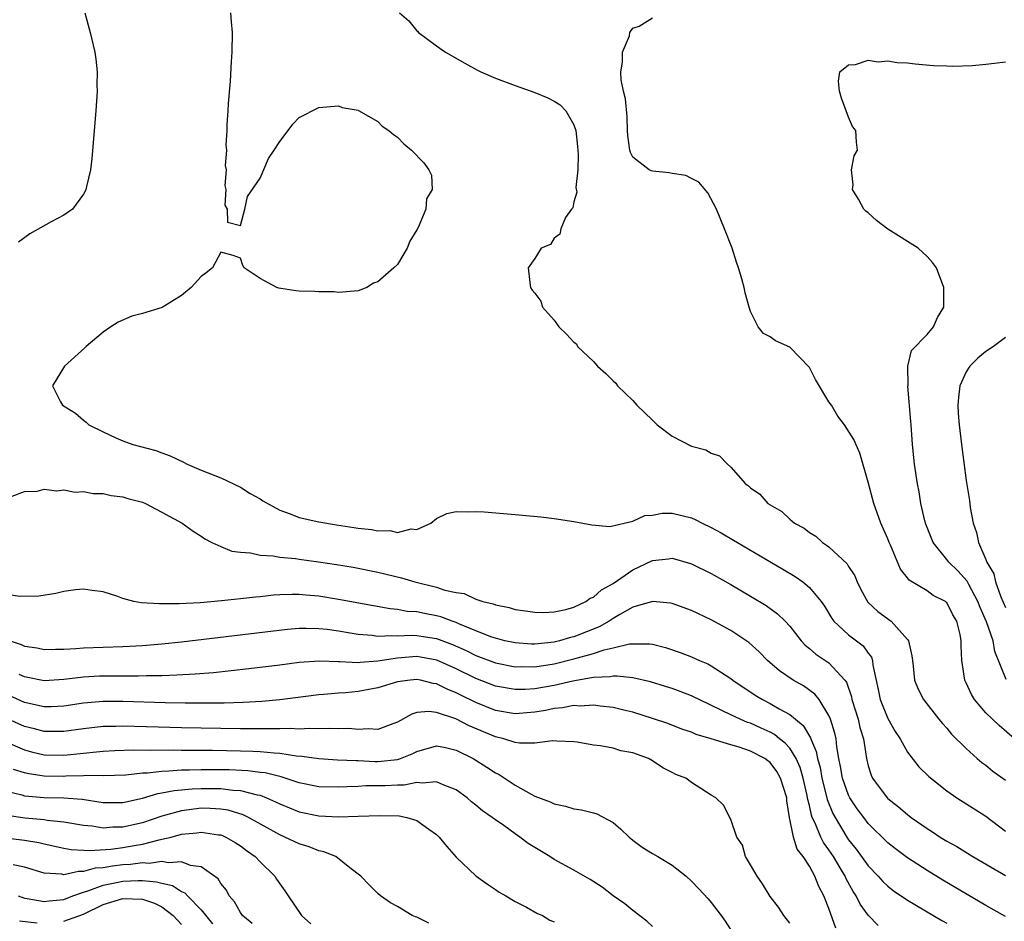
# Model space of a CAD drawing. Units: inches. Extents: x 2607000 to 2610000, y 1488000 to 1491000.
# Drawn here: x 2607608 to 2607709, y 1489052 to 1489144 of the extents above; entities that cross this region are included whole.
import ezdxf

# ---------------------------------------------------------------- set-up
doc = ezdxf.new("R2010")
doc.units = ezdxf.units.IN
doc.header["$MEASUREMENT"] = 0
doc.layers.add('LD26071488_2ft', color=214, linetype='Continuous')

msp = doc.modelspace()

# ---------------------------------------------------------------- linework, layer by layer
at = {"layer": 'LD26071488_2ft'}
for points, elevation in [([(2607615.12, 1489145), (2607615.68, 1489143), (2607616.15, 1489141), (2607616.26, 1489140.26), (2607616.4, 1489139), (2607616.37, 1489137.63), (2607616.39, 1489137), (2607616.27, 1489135), (2607615.86, 1489130.14), (2607615.72, 1489129), (2607615.3, 1489127.3), (2607615.25, 1489127), (2607615.18, 1489126.82), (2607615, 1489126.52), (2607613.88, 1489125), (2607613, 1489124.38), (2607611.69, 1489123.69), (2607609.54, 1489122.46), (2607608.39, 1489121.61)], 8368), ([(2607629.98, 1489145), (2607630.07, 1489144.07), (2607630.14, 1489143), (2607630.11, 1489141), (2607630.04, 1489140.04), (2607629.95, 1489138.05), (2607629.75, 1489135.75), (2607629.72, 1489135), (2607629.61, 1489133.61), (2607629.62, 1489133), (2607629.52, 1489131.52), (2607629.57, 1489131), (2607629.45, 1489129.45), (2607629.54, 1489129), (2607629.4, 1489127.4), (2607629.51, 1489127), (2607629.41, 1489125.41), (2607629.64, 1489125), (2607629.68, 1489123.68), (2607631, 1489123.31), (2607631.46, 1489125), (2607631.71, 1489126.29), (2607633, 1489128.14), (2607633.86, 1489130.14), (2607634.45, 1489131), (2607635, 1489131.87), (2607635.88, 1489133), (2607636.34, 1489133.66), (2607637, 1489134.34), (2607639, 1489135.34), (2607641, 1489135.51), (2607641.36, 1489135.36), (2607643, 1489135.08), (2607643.04, 1489135.04), (2607645, 1489133.92), (2607645.46, 1489133.46), (2607646.13, 1489133), (2607646.59, 1489132.59), (2607647, 1489132.34), (2607647.66, 1489131.66), (2607648.43, 1489131), (2607649.71, 1489129.71), (2607650.21, 1489129), (2607650.47, 1489128.47), (2607650.54, 1489127), (2607649.97, 1489126.03), (2607649.89, 1489125), (2607649.13, 1489123.13), (2607649, 1489122.87), (2607648.27, 1489121.73), (2607648, 1489121), (2607647, 1489119.35), (2607646.65, 1489119), (2607645, 1489117.59), (2607644.56, 1489117.44), (2607643.9, 1489117), (2607643, 1489116.65), (2607641, 1489116.49), (2607640.56, 1489116.56), (2607639, 1489116.57), (2607638.6, 1489116.6), (2607637, 1489116.63), (2607636.65, 1489116.65), (2607634.92, 1489116.92), (2607634.7, 1489117), (2607633, 1489117.92), (2607631.38, 1489119), (2607631.24, 1489119.24), (2607631, 1489119.99), (2607630.26, 1489120.26), (2607629, 1489120.6), (2607628.16, 1489119), (2607627.49, 1489118.51), (2607627, 1489118.11), (2607625.99, 1489117), (2607625, 1489116.19), (2607623.03, 1489114.97), (2607621, 1489114.36), (2607619.93, 1489114.07), (2607618.52, 1489113.48), (2607617.77, 1489113), (2607617, 1489112.44), (2607615.28, 1489111), (2607615.14, 1489110.86), (2607613.08, 1489109), (2607611.84, 1489107), (2607612.66, 1489105.34), (2607612.86, 1489105), (2607614.2, 1489104.2), (2607615, 1489103.48), (2607615.28, 1489103.28), (2607615.54, 1489103), (2607617, 1489102.29), (2607618.3, 1489101.7), (2607619, 1489101.39), (2607620.03, 1489101), (2607622.38, 1489100.38), (2607623, 1489100.14), (2607623.85, 1489099.85), (2607625.2, 1489099.2), (2607625.57, 1489099), (2607627, 1489098.4), (2607629, 1489097.62), (2607631, 1489096.66), (2607632, 1489096), (2607633, 1489095.45), (2607633.28, 1489095.28), (2607635, 1489094.3), (2607636.06, 1489093.94), (2607637, 1489093.57), (2607639, 1489093.12), (2607640.81, 1489092.81), (2607642.56, 1489092.56), (2607643, 1489092.48), (2607644.35, 1489092.35), (2607645, 1489092.19), (2607646.24, 1489092.24), (2607647, 1489092.04), (2607648.4, 1489092.41), (2607649, 1489092.33), (2607650.41, 1489093), (2607651, 1489093.47), (2607652.03, 1489093.97), (2607653, 1489094.17), (2607654.13, 1489094.13), (2607655, 1489094.19), (2607655.86, 1489094.14), (2607659, 1489093.87), (2607661.62, 1489093.62), (2607663, 1489093.47), (2607665, 1489093.17), (2607666.81, 1489092.81), (2607668.66, 1489092.66), (2607671, 1489093.2), (2607672.23, 1489093.77), (2607673, 1489093.81), (2607674.01, 1489093.99), (2607675, 1489093.99), (2607677, 1489093.54), (2607677.37, 1489093.37), (2607678.08, 1489093), (2607679, 1489092.56), (2607680, 1489092), (2607681.26, 1489091.26), (2607681.68, 1489091), (2607686.3, 1489088.3), (2607687.55, 1489087.55), (2607688.32, 1489087), (2607689, 1489086.44), (2607690.21, 1489085), (2607690.54, 1489084.54), (2607691.28, 1489083.28), (2607691.49, 1489083), (2607693, 1489081.6), (2607694.49, 1489080.49), (2607695, 1489079.74), (2607695.34, 1489079.34), (2607695.44, 1489079), (2607695.48, 1489078.52), (2607696.02, 1489076.02), (2607696.21, 1489075), (2607697, 1489073.07), (2607697.76, 1489071.76), (2607698.25, 1489071), (2607699, 1489069.65), (2607700.16, 1489068.16), (2607701.17, 1489067.17), (2607703, 1489065.71), (2607704.04, 1489065), (2607707, 1489063.14), (2607709, 1489061.61)], 8366), ([(2607647.22, 1489145), (2607648.18, 1489144.18), (2607649, 1489143.15), (2607649.09, 1489143.09), (2607649.15, 1489143), (2607651, 1489141.64), (2607651.92, 1489141), (2607653.87, 1489139.87), (2607655.17, 1489139.17), (2607655.52, 1489139), (2607657, 1489138.35), (2607659, 1489137.58), (2607661, 1489136.89), (2607662.34, 1489136.34), (2607663, 1489136.01), (2607663.61, 1489135.61), (2607664.19, 1489135), (2607665, 1489133.57), (2607665.18, 1489133), (2607665.37, 1489131.37), (2607665.43, 1489130.57), (2607665.4, 1489129), (2607665.19, 1489127.19), (2607665.29, 1489126.71), (2607665, 1489125.75), (2607664.88, 1489125.12), (2607664.76, 1489125), (2607664.13, 1489124.13), (2607663.67, 1489123), (2607663.57, 1489122.43), (2607663, 1489122.02), (2607662.6, 1489121.4), (2607661.66, 1489121), (2607661, 1489119.96), (2607660.33, 1489119), (2607660.49, 1489117.51), (2607660.56, 1489117), (2607660.74, 1489116.74), (2607661, 1489116.42), (2607661.61, 1489115.61), (2607661.79, 1489115), (2607663, 1489113.66), (2607663.46, 1489113), (2607664.25, 1489112.25), (2607665, 1489111.44), (2607665.25, 1489111.25), (2607665.37, 1489111), (2607667, 1489109.47), (2607667.41, 1489109), (2607668.25, 1489108.25), (2607669, 1489107.5), (2607669.27, 1489107.27), (2607669.43, 1489107), (2607671, 1489105.49), (2607671.41, 1489105), (2607673, 1489103.48), (2607673.25, 1489103.25), (2607673.5, 1489103), (2607675, 1489101.85), (2607677, 1489100.85), (2607678.46, 1489100.46), (2607679, 1489100.11), (2607679.85, 1489099.85), (2607680.64, 1489099), (2607681, 1489098.71), (2607682.48, 1489097), (2607682.8, 1489096.8), (2607683, 1489096.6), (2607683.95, 1489095.95), (2607684.78, 1489095), (2607685, 1489094.86), (2607686.19, 1489094.19), (2607687, 1489093.4), (2607687.47, 1489093), (2607688.47, 1489092.47), (2607689, 1489092.03), (2607689.65, 1489091.65), (2607690.35, 1489091), (2607690.76, 1489090.76), (2607691, 1489090.57), (2607692.84, 1489088.84), (2607693, 1489088.58), (2607693.62, 1489087.62), (2607693.86, 1489087), (2607694.24, 1489086.24), (2607694.95, 1489084.95), (2607695.99, 1489083.99), (2607697.33, 1489083), (2607699, 1489081.13), (2607699.1, 1489081), (2607699.46, 1489079.46), (2607699.5, 1489079), (2607699.6, 1489078.4), (2607699.73, 1489077), (2607700.08, 1489076.08), (2607700.64, 1489075), (2607702.19, 1489073), (2607702.56, 1489072.56), (2607703, 1489072.1), (2607703.49, 1489071.49), (2607705, 1489070.02), (2607706.12, 1489069), (2607706.59, 1489068.59), (2607707, 1489068.31), (2607707.72, 1489067.72), (2607709, 1489066.78)], 8364), ([(2607709.93, 1489071), (2607708.35, 1489072.35), (2607707.67, 1489073), (2607707, 1489073.67), (2607705.85, 1489075), (2607705.53, 1489075.53), (2607705, 1489076.72), (2607704.86, 1489077), (2607704.55, 1489079), (2607704.49, 1489080.49), (2607704.49, 1489081), (2607704.37, 1489081.63), (2607704.02, 1489083), (2607703.64, 1489083.64), (2607703, 1489084.89), (2607702.95, 1489084.95), (2607702.88, 1489085), (2607701.63, 1489085.63), (2607701, 1489086.08), (2607699.17, 1489087.17), (2607699, 1489087.42), (2607698.29, 1489088.29), (2607697.27, 1489090.73), (2607697.14, 1489091), (2607697, 1489091.38), (2607696.3, 1489093), (2607695.58, 1489095), (2607695, 1489097.17), (2607694.13, 1489100.13), (2607693.52, 1489101.52), (2607692.58, 1489103), (2607691.9, 1489103.9), (2607691.25, 1489105), (2607691, 1489105.36), (2607689.64, 1489107.64), (2607689, 1489108.84), (2607687, 1489110.92), (2607685.56, 1489111.56), (2607685, 1489111.99), (2607684.32, 1489112.32), (2607683.78, 1489113), (2607683, 1489114.57), (2607682.85, 1489115), (2607682.45, 1489116.45), (2607682.34, 1489117), (2607682.1, 1489117.9), (2607681.78, 1489119), (2607681.57, 1489119.57), (2607681.12, 1489121), (2607680.34, 1489123), (2607679.52, 1489125), (2607678.66, 1489126.66), (2607677.74, 1489127.74), (2607677, 1489128.1), (2607676.41, 1489128.41), (2607675, 1489128.63), (2607674.7, 1489128.7), (2607673, 1489128.86), (2607672.89, 1489128.89), (2607672.68, 1489129), (2607671, 1489130.28), (2607670.75, 1489130.75), (2607670.69, 1489131), (2607670.49, 1489132.49), (2607670.45, 1489133), (2607670.41, 1489134.41), (2607670.24, 1489136.24), (2607670.06, 1489137), (2607669.83, 1489138.17), (2607669.78, 1489139), (2607669.96, 1489139.96), (2607669.95, 1489141), (2607670.66, 1489142.66), (2607670.7, 1489143), (2607671, 1489143.42), (2607671.65, 1489143.65), (2607673, 1489144.48)], 8362), ([(2607709.06, 1489077.06), (2607707.92, 1489079.92), (2607707.73, 1489081), (2607707.07, 1489082.93), (2607706.4, 1489084.4), (2607706.19, 1489085), (2607705.25, 1489086.75), (2607705.09, 1489087.09), (2607704.13, 1489088.13), (2607703.23, 1489089), (2607703, 1489089.3), (2607701.62, 1489091), (2607700.89, 1489092.89), (2607700.79, 1489093.21), (2607700.37, 1489095), (2607700.18, 1489096.18), (2607700.01, 1489097), (2607699.73, 1489099), (2607699.52, 1489101), (2607699.37, 1489103), (2607699.36, 1489103.36), (2607699.05, 1489106.95), (2607699.06, 1489107.06), (2607699.03, 1489109), (2607699.42, 1489110.58), (2607701, 1489112.21), (2607701.65, 1489113), (2607702.05, 1489113.95), (2607702.7, 1489115), (2607702.71, 1489117), (2607701.95, 1489119), (2607701.55, 1489119.55), (2607701, 1489120.16), (2607700.09, 1489121), (2607697, 1489122.96), (2607695.85, 1489123.85), (2607695, 1489124.61), (2607694.77, 1489124.77), (2607694.56, 1489125), (2607694.01, 1489126.01), (2607693.39, 1489127), (2607693.47, 1489127.47), (2607693.28, 1489129), (2607693.56, 1489130.44), (2607693.9, 1489131), (2607693.81, 1489131.81), (2607693.73, 1489133), (2607693.4, 1489133.4), (2607693, 1489134.38), (2607692.29, 1489136.29), (2607692.07, 1489137), (2607691.96, 1489138.04), (2607692.11, 1489139), (2607693, 1489139.69), (2607693.72, 1489139.72), (2607695, 1489140.17), (2607696.02, 1489140.02), (2607697, 1489140.1), (2607697.94, 1489139.94), (2607699, 1489139.89), (2607699.79, 1489139.79), (2607701.64, 1489139.64), (2607703, 1489139.58), (2607703.57, 1489139.57), (2607705.63, 1489139.63), (2607707, 1489139.76), (2607707.86, 1489139.86), (2607709, 1489140.02)], 8360), ([(2607709, 1489111.9), (2607707.78, 1489111), (2607707, 1489110.47), (2607706.19, 1489109.81), (2607705.37, 1489109), (2607705, 1489108.41), (2607704.35, 1489107), (2607704.21, 1489105.79), (2607704.14, 1489105), (2607704.18, 1489104.18), (2607704.27, 1489103), (2607704.51, 1489101), (2607705, 1489097.34), (2607705.31, 1489095.31), (2607705.41, 1489094.59), (2607705.69, 1489093), (2607706.04, 1489092.04), (2607706.24, 1489091), (2607707, 1489089.3), (2607707.11, 1489089), (2607707.82, 1489087.82), (2607707.98, 1489087), (2607708.52, 1489085.48), (2607709, 1489084.39)], 8358), ([(2607607.73, 1489095.73), (2607609, 1489096.21), (2607610.26, 1489096.26), (2607611, 1489096.44), (2607612.29, 1489096.29), (2607613, 1489096.39), (2607614.16, 1489096.16), (2607615, 1489096.22), (2607616, 1489096), (2607617, 1489096), (2607617.81, 1489095.81), (2607619, 1489095.68), (2607619.51, 1489095.51), (2607621, 1489095.12), (2607621.31, 1489095), (2607622.4, 1489094.4), (2607623, 1489094.11), (2607625.07, 1489093), (2607626.18, 1489092.18), (2607627, 1489091.65), (2607627.38, 1489091.38), (2607628.1, 1489091), (2607629, 1489090.6), (2607630.13, 1489090.13), (2607631, 1489090.02), (2607632.04, 1489089.96), (2607633, 1489089.72), (2607634.34, 1489089.66), (2607635, 1489089.52), (2607636.62, 1489089.38), (2607637, 1489089.31), (2607638.95, 1489089.05), (2607640.78, 1489088.78), (2607642.5, 1489088.5), (2607645, 1489088), (2607647.42, 1489087.42), (2607648.79, 1489087), (2607651, 1489086.45), (2607651.83, 1489086.17), (2607653, 1489085.91), (2607653.81, 1489085.81), (2607655, 1489085.24), (2607655.7, 1489085), (2607656.76, 1489084.76), (2607657, 1489084.65), (2607658.4, 1489084.4), (2607659, 1489084.2), (2607660.06, 1489084.06), (2607661, 1489083.91), (2607661.88, 1489083.88), (2607663, 1489083.95), (2607664.19, 1489084.19), (2607665, 1489084.43), (2607666.21, 1489085), (2607666.66, 1489085.34), (2607667, 1489085.46), (2607667.81, 1489086.19), (2607669, 1489086.85), (2607671, 1489088.23), (2607673, 1489089.19), (2607674.64, 1489089.36), (2607675, 1489089.42), (2607676.89, 1489088.89), (2607677, 1489088.85), (2607679, 1489087.85), (2607681, 1489086.73), (2607683, 1489085.56), (2607684.59, 1489084.59), (2607685.76, 1489083.76), (2607686.52, 1489083), (2607687, 1489082.48), (2607688.16, 1489081), (2607688.56, 1489080.56), (2607689, 1489080.21), (2607689.65, 1489079.65), (2607691, 1489078.75), (2607692.62, 1489077), (2607692.78, 1489076.78), (2607693.29, 1489075.29), (2607693.34, 1489075), (2607693.97, 1489073), (2607694.16, 1489072.16), (2607694.53, 1489071), (2607694.58, 1489070.58), (2607694.83, 1489069), (2607695, 1489068.27), (2607695.3, 1489067.3), (2607695.44, 1489067), (2607696.92, 1489065), (2607697, 1489064.92), (2607698.08, 1489064.08), (2607699, 1489063.28), (2607699.37, 1489063), (2607701, 1489061.87), (2607701.54, 1489061.54), (2607702.33, 1489061), (2607703, 1489060.59), (2607704.02, 1489060.02), (2607705.66, 1489059), (2607709, 1489057.09)], 8368), ([(2607709, 1489052.91), (2607707, 1489054.03), (2607702.61, 1489056.61), (2607701, 1489057.58), (2607699, 1489058.88), (2607697.79, 1489059.79), (2607697, 1489060.41), (2607695, 1489062.39), (2607694.54, 1489063), (2607693.89, 1489063.89), (2607693.14, 1489065), (2607693, 1489065.28), (2607692.38, 1489067), (2607692.19, 1489068.19), (2607692.02, 1489069), (2607691.81, 1489070.19), (2607691.73, 1489071), (2607691.6, 1489071.6), (2607691.16, 1489073), (2607691, 1489073.39), (2607690, 1489075), (2607689.56, 1489075.56), (2607688.4, 1489076.4), (2607687.35, 1489077), (2607685.94, 1489077.94), (2607684.74, 1489079), (2607683.88, 1489079.88), (2607682.82, 1489080.82), (2607681, 1489082.04), (2607679, 1489083.15), (2607677, 1489084.09), (2607675, 1489084.81), (2607674.84, 1489084.84), (2607673, 1489085.01), (2607671, 1489084.42), (2607669.69, 1489083.69), (2607669, 1489083.27), (2607668.58, 1489083), (2607667.58, 1489082.42), (2607665, 1489081.41), (2607664.66, 1489081.34), (2607663.52, 1489081), (2607663, 1489080.87), (2607661, 1489080.67), (2607660.67, 1489080.67), (2607659, 1489080.78), (2607657.96, 1489081), (2607657, 1489081.25), (2607656.62, 1489081.38), (2607655, 1489082.03), (2607653.26, 1489082.74), (2607653, 1489082.86), (2607652.57, 1489083), (2607651.44, 1489083.44), (2607651, 1489083.55), (2607649.77, 1489083.77), (2607649, 1489083.94), (2607648, 1489084), (2607647, 1489084.18), (2607646.25, 1489084.25), (2607644.55, 1489084.55), (2607641, 1489085.22), (2607639, 1489085.56), (2607637.66, 1489085.66), (2607637, 1489085.72), (2607636.27, 1489085.73), (2607635, 1489085.68), (2607634.36, 1489085.64), (2607633, 1489085.49), (2607632.54, 1489085.46), (2607631, 1489085.27), (2607629.07, 1489085.07), (2607626.88, 1489084.88), (2607624.77, 1489084.77), (2607623, 1489084.76), (2607622.75, 1489084.75), (2607620.87, 1489084.87), (2607620.12, 1489085), (2607619, 1489085.31), (2607618.5, 1489085.5), (2607617, 1489085.99), (2607615.88, 1489086.12), (2607615, 1489086.26), (2607614.2, 1489086.2), (2607613, 1489086.01), (2607612.18, 1489085.82), (2607610.44, 1489085.56), (2607608.5, 1489085.5), (2607607, 1489085.75)], 8370), ([(2607607.53, 1489081), (2607608.63, 1489080.63), (2607609, 1489080.45), (2607610.27, 1489080.27), (2607611, 1489080.12), (2607612.13, 1489080.13), (2607613, 1489080.16), (2607614.21, 1489080.21), (2607615, 1489080.29), (2607619, 1489080.42), (2607621, 1489080.53), (2607623, 1489080.7), (2607625, 1489080.91), (2607635.81, 1489082.19), (2607637, 1489082.27), (2607637.71, 1489082.29), (2607639, 1489082.25), (2607639.83, 1489082.17), (2607641, 1489082.01), (2607642.18, 1489081.82), (2607643, 1489081.67), (2607644.44, 1489081.56), (2607645, 1489081.47), (2607646.45, 1489081.55), (2607647, 1489081.51), (2607648.43, 1489081.57), (2607649, 1489081.54), (2607651, 1489081.22), (2607652.62, 1489080.62), (2607654.01, 1489080.01), (2607655, 1489079.51), (2607657, 1489078.75), (2607659, 1489078.36), (2607659.63, 1489078.37), (2607661, 1489078.34), (2607663, 1489078.64), (2607665, 1489079.15), (2607667, 1489079.72), (2607668.09, 1489080.09), (2607669, 1489080.28), (2607670.68, 1489080.68), (2607671, 1489080.7), (2607672.69, 1489080.69), (2607673, 1489080.64), (2607674.33, 1489080.33), (2607675.82, 1489079.82), (2607677, 1489079.37), (2607677.79, 1489079), (2607678.65, 1489078.65), (2607679, 1489078.46), (2607681, 1489077.17), (2607681.21, 1489077), (2607683.47, 1489075.47), (2607684.23, 1489075), (2607685, 1489074.62), (2607685.93, 1489074.07), (2607687, 1489073.49), (2607687.59, 1489073), (2607688.38, 1489072.38), (2607689.12, 1489071.12), (2607689.15, 1489071), (2607689.71, 1489069.71), (2607689.83, 1489069), (2607690.09, 1489068.09), (2607690.27, 1489067), (2607690.73, 1489065.27), (2607690.83, 1489064.83), (2607691.4, 1489063.4), (2607691.62, 1489063), (2607692.81, 1489061), (2607693, 1489060.72), (2607693.77, 1489059.77), (2607695, 1489058.05), (2607696.02, 1489057), (2607696.48, 1489056.48), (2607697, 1489055.99), (2607697.56, 1489055.56), (2607699, 1489054.58), (2607702.49, 1489052.49), (2607703, 1489052.21)], 8372), ([(2607696, 1489052), (2607695, 1489053.03), (2607694.17, 1489054.17), (2607693.78, 1489055), (2607693.46, 1489055.46), (2607692.75, 1489056.75), (2607692.65, 1489057), (2607692.15, 1489057.85), (2607691.45, 1489059), (2607691, 1489059.68), (2607690.44, 1489060.44), (2607690.16, 1489061), (2607689.59, 1489062.41), (2607689.3, 1489063), (2607689.22, 1489063.22), (2607689, 1489064.22), (2607688.84, 1489064.84), (2607688.82, 1489065), (2607688.78, 1489065.22), (2607688.37, 1489067), (2607688.07, 1489068.07), (2607687.65, 1489069), (2607687, 1489070.05), (2607686.55, 1489070.55), (2607685.97, 1489071), (2607685.44, 1489071.44), (2607685, 1489071.68), (2607684.1, 1489072.1), (2607683, 1489072.59), (2607682.68, 1489072.68), (2607681.95, 1489073), (2607681, 1489073.45), (2607680.09, 1489073.91), (2607677.77, 1489075), (2607677.27, 1489075.27), (2607677, 1489075.39), (2607675.84, 1489075.84), (2607675, 1489076.15), (2607674.35, 1489076.35), (2607672.8, 1489076.8), (2607671, 1489077.21), (2607669.41, 1489077.41), (2607669, 1489077.39), (2607668.68, 1489077.32), (2607667, 1489077.27), (2607666.79, 1489077.21), (2607664.89, 1489076.89), (2607663, 1489076.45), (2607661, 1489076.1), (2607660.04, 1489076.04), (2607659, 1489076.02), (2607657, 1489076.37), (2607655, 1489077.14), (2607653, 1489078.13), (2607651.02, 1489079.02), (2607649.34, 1489079.34), (2607649, 1489079.39), (2607647, 1489079.24), (2607645, 1489078.91), (2607643.2, 1489078.8), (2607643, 1489078.76), (2607641.13, 1489078.87), (2607641, 1489078.86), (2607639.07, 1489078.93), (2607637, 1489078.78), (2607635, 1489078.51), (2607631.87, 1489078.13), (2607628.25, 1489077.75), (2607626.4, 1489077.6), (2607624.51, 1489077.49), (2607623, 1489077.44), (2607621.43, 1489077.43), (2607620.61, 1489077.39), (2607619, 1489077.4), (2607617, 1489077.39), (2607616.62, 1489077.38), (2607615, 1489077.28), (2607613, 1489077.04), (2607611, 1489076.93), (2607609, 1489077.33), (2607608.45, 1489077.55)], 8374), ([(2607691.71, 1489051.71), (2607691, 1489053.7), (2607690.48, 1489055), (2607689.96, 1489055.96), (2607689.57, 1489057), (2607689, 1489058.03), (2607688.37, 1489059), (2607687.76, 1489059.76), (2607687.39, 1489061), (2607686.99, 1489062.99), (2607686.7, 1489064.7), (2607686.69, 1489065), (2607686.06, 1489067), (2607685.67, 1489067.67), (2607685, 1489068.59), (2607684.76, 1489068.76), (2607684.45, 1489069), (2607683, 1489069.75), (2607681.84, 1489070.16), (2607681, 1489070.4), (2607679, 1489071.02), (2607677.46, 1489071.46), (2607677, 1489071.67), (2607676, 1489072), (2607674.56, 1489072.56), (2607673, 1489073.09), (2607671, 1489073.71), (2607670.08, 1489073.92), (2607669, 1489074.19), (2607667.66, 1489074.34), (2607667, 1489074.45), (2607665.65, 1489074.35), (2607665, 1489074.39), (2607663.85, 1489074.15), (2607663, 1489074.09), (2607662.1, 1489073.9), (2607661, 1489073.72), (2607659, 1489073.57), (2607657, 1489073.91), (2607655, 1489074.71), (2607653.46, 1489075.46), (2607653, 1489075.7), (2607652.07, 1489076.07), (2607651, 1489076.62), (2607650.66, 1489076.66), (2607649.35, 1489077), (2607649, 1489077.07), (2607648.3, 1489077), (2607647, 1489076.81), (2607645, 1489076.2), (2607643, 1489075.84), (2607641.71, 1489075.71), (2607641, 1489075.67), (2607639.51, 1489075.51), (2607639, 1489075.48), (2607635.03, 1489074.97), (2607633.18, 1489074.82), (2607631.28, 1489074.72), (2607629.35, 1489074.65), (2607627.37, 1489074.63), (2607625.36, 1489074.64), (2607623.33, 1489074.67), (2607619, 1489074.8), (2607617, 1489074.81), (2607615, 1489074.64), (2607613, 1489074.34), (2607611.72, 1489074.27), (2607611, 1489074.26), (2607609, 1489074.71), (2607607.42, 1489075.42)], 8376), ([(2607687, 1489052.22), (2607686.41, 1489053), (2607685.84, 1489053.84), (2607685, 1489054.95), (2607684.23, 1489056.23), (2607683.67, 1489057), (2607683, 1489058.18), (2607682.48, 1489059), (2607682.18, 1489060.18), (2607681.59, 1489061), (2607681, 1489062.78), (2607680.26, 1489064.26), (2607679.45, 1489065), (2607679, 1489065.25), (2607677, 1489066.57), (2607676.42, 1489067), (2607675.38, 1489067.38), (2607675, 1489067.58), (2607674.05, 1489068.05), (2607673, 1489068.77), (2607672.6, 1489069), (2607671, 1489069.57), (2607669.79, 1489069.79), (2607669, 1489070.04), (2607667.71, 1489070.29), (2607667, 1489070.37), (2607665.33, 1489070.67), (2607665, 1489070.71), (2607663.24, 1489070.76), (2607662.8, 1489070.8), (2607661, 1489070.57), (2607659.44, 1489070.56), (2607659, 1489070.64), (2607657.85, 1489071), (2607657, 1489071.2), (2607654.33, 1489072.33), (2607652.96, 1489073.04), (2607651, 1489073.7), (2607650.19, 1489073.81), (2607649, 1489073.68), (2607648.47, 1489073.53), (2607647, 1489072.69), (2607646.53, 1489072.53), (2607645, 1489071.97), (2607644.03, 1489072.03), (2607643, 1489071.97), (2607642.05, 1489072.05), (2607641, 1489072.03), (2607640.07, 1489072.07), (2607639, 1489072.01), (2607638.06, 1489072.06), (2607637, 1489072), (2607636.06, 1489072.06), (2607635, 1489072.01), (2607634.04, 1489072.04), (2607633, 1489072.02), (2607632.04, 1489072.04), (2607631, 1489072.03), (2607629, 1489072.05), (2607625, 1489072.13), (2607619, 1489072.31), (2607618.28, 1489072.28), (2607617, 1489072.26), (2607615, 1489072.04), (2607613, 1489071.74), (2607611.76, 1489071.76), (2607611, 1489071.74), (2607610.01, 1489072.01), (2607609, 1489072.26), (2607607, 1489073.16)], 8378), ([(2607607, 1489070.75), (2607609, 1489069.87), (2607609.69, 1489069.69), (2607611, 1489069.38), (2607613, 1489069.35), (2607615, 1489069.56), (2607616.32, 1489069.68), (2607617, 1489069.76), (2607618.18, 1489069.82), (2607620.12, 1489069.88), (2607621.84, 1489069.84), (2607624.13, 1489069.87), (2607625, 1489069.85), (2607628.16, 1489069.84), (2607631, 1489069.8), (2607632.26, 1489069.74), (2607633, 1489069.73), (2607634.43, 1489069.57), (2607635, 1489069.55), (2607636.73, 1489069.27), (2607637.25, 1489069.25), (2607639, 1489068.99), (2607640.88, 1489068.88), (2607642.79, 1489068.79), (2607643, 1489068.8), (2607644.71, 1489068.71), (2607645, 1489068.71), (2607647, 1489068.9), (2607647.31, 1489069), (2607648.52, 1489069.48), (2607649, 1489069.72), (2607651, 1489070.28), (2607651.89, 1489070.11), (2607653, 1489069.86), (2607654.74, 1489069), (2607656.13, 1489068.13), (2607657, 1489067.53), (2607657.36, 1489067.36), (2607659, 1489066.28), (2607660.64, 1489065.36), (2607661, 1489065.18), (2607662.59, 1489064.59), (2607663, 1489064.37), (2607664.15, 1489064.15), (2607665, 1489063.87), (2607665.76, 1489063.76), (2607667, 1489063.46), (2607667.35, 1489063.35), (2607669, 1489062.48), (2607669.79, 1489061.79), (2607670.63, 1489061), (2607671, 1489060.69), (2607671.97, 1489059.97), (2607673, 1489059.31), (2607673.56, 1489059), (2607675, 1489058.13), (2607676.43, 1489057), (2607677, 1489056.51), (2607677.73, 1489055.73), (2607678.69, 1489054.69), (2607679, 1489054.34), (2607680, 1489053), (2607680.41, 1489052.41), (2607681.34, 1489051)], 8380), ([(2607673, 1489051.87), (2607672.42, 1489052.42), (2607671, 1489053.5), (2607670.2, 1489054.2), (2607669, 1489055), (2607667.88, 1489055.88), (2607666.66, 1489056.66), (2607665, 1489057.61), (2607663, 1489058.7), (2607662.54, 1489059), (2607660.34, 1489060.34), (2607659.49, 1489061), (2607659, 1489061.33), (2607657.84, 1489062.16), (2607657, 1489062.74), (2607656.67, 1489063), (2607655.68, 1489063.68), (2607655, 1489064.26), (2607654.57, 1489064.57), (2607654.1, 1489065), (2607653, 1489065.82), (2607651.67, 1489066.33), (2607651, 1489066.64), (2607649.52, 1489066.48), (2607649, 1489066.55), (2607647.7, 1489066.3), (2607647, 1489066.3), (2607645.77, 1489066.23), (2607645, 1489066.21), (2607643.8, 1489066.21), (2607643, 1489066.16), (2607641.87, 1489066.13), (2607641, 1489066.07), (2607639, 1489066.13), (2607637, 1489066.54), (2607635.14, 1489067.14), (2607635, 1489067.16), (2607633.53, 1489067.53), (2607633, 1489067.59), (2607631.76, 1489067.76), (2607629.84, 1489067.84), (2607627, 1489067.85), (2607625.8, 1489067.8), (2607625, 1489067.8), (2607623.7, 1489067.7), (2607623, 1489067.69), (2607621.51, 1489067.51), (2607621, 1489067.5), (2607619.31, 1489067.31), (2607617, 1489067.24), (2607615.27, 1489067.27), (2607615, 1489067.24), (2607613.2, 1489067.2), (2607613, 1489067.18), (2607611, 1489067.19), (2607609.43, 1489067.43), (2607609, 1489067.53), (2607607.88, 1489067.88)], 8382), ([(2607607, 1489065.7), (2607608.71, 1489065.29), (2607609, 1489065.2), (2607611, 1489065.02), (2607613, 1489065), (2607614.86, 1489064.86), (2607617, 1489064.53), (2607619, 1489064.51), (2607621, 1489064.96), (2607622.57, 1489065.43), (2607623, 1489065.49), (2607624.25, 1489065.75), (2607626.09, 1489065.91), (2607627, 1489065.94), (2607629, 1489065.94), (2607630.22, 1489065.78), (2607631, 1489065.74), (2607632.71, 1489065.29), (2607633, 1489065.25), (2607633.66, 1489065), (2607634.59, 1489064.59), (2607635, 1489064.37), (2607637, 1489063.58), (2607639, 1489063.17), (2607641, 1489063.06), (2607643, 1489063.11), (2607645.21, 1489063.21), (2607647.17, 1489063.17), (2607647.98, 1489063), (2607649, 1489062.69), (2607650.19, 1489061.81), (2607651, 1489061.25), (2607651.27, 1489061), (2607652.04, 1489060.04), (2607653, 1489058.96), (2607655, 1489057.06), (2607656.18, 1489056.18), (2607657, 1489055.65), (2607657.38, 1489055.38), (2607658.06, 1489055), (2607659, 1489054.42), (2607660.17, 1489053.84), (2607661.23, 1489053.23), (2607661.81, 1489053), (2607662.53, 1489052.53), (2607663, 1489052.37)], 8384), ([(2607650.22, 1489052.22), (2607649, 1489052.82), (2607648.85, 1489052.85), (2607648.52, 1489053), (2607647, 1489053.92), (2607646.31, 1489054.31), (2607645.28, 1489055), (2607645, 1489055.26), (2607644.14, 1489056.14), (2607643.26, 1489057), (2607642.14, 1489057.86), (2607640.73, 1489059), (2607639.5, 1489059.5), (2607639, 1489059.6), (2607638.01, 1489060.01), (2607637, 1489060.3), (2607635.54, 1489061), (2607635, 1489061.21), (2607631.82, 1489063), (2607631.27, 1489063.27), (2607629.74, 1489063.74), (2607629, 1489063.85), (2607627.91, 1489063.91), (2607627, 1489063.93), (2607625.76, 1489063.76), (2607625, 1489063.68), (2607623, 1489063.14), (2607621, 1489062.46), (2607619, 1489062.01), (2607618, 1489062), (2607617, 1489061.92), (2607615.9, 1489062.1), (2607615, 1489062.17), (2607613, 1489062.51), (2607611.31, 1489062.69), (2607611, 1489062.75), (2607609.07, 1489062.93), (2607607.18, 1489063.18)], 8386), ([(2607607, 1489060.92), (2607608.73, 1489060.73), (2607609, 1489060.69), (2607610.44, 1489060.44), (2607611, 1489060.3), (2607613, 1489059.86), (2607613.73, 1489059.73), (2607615, 1489059.67), (2607615.62, 1489059.62), (2607617.77, 1489059.77), (2607619, 1489059.93), (2607620.15, 1489060.15), (2607621, 1489060.28), (2607622.73, 1489060.73), (2607623, 1489060.77), (2607623.93, 1489061), (2607625, 1489061.28), (2607626.56, 1489061.44), (2607627, 1489061.51), (2607628.76, 1489061.24), (2607629, 1489061.22), (2607629.16, 1489061.16), (2607629.52, 1489061), (2607630.45, 1489060.45), (2607631, 1489060.11), (2607631.63, 1489059.63), (2607632.51, 1489059), (2607633, 1489058.46), (2607634.51, 1489057), (2607634.69, 1489056.69), (2607635, 1489056.24), (2607635.52, 1489055.52), (2607635.86, 1489055), (2607637.22, 1489053), (2607638.16, 1489052.16)], 8388), ([(2607632.18, 1489052.18), (2607631.22, 1489053), (2607631, 1489053.3), (2607630.39, 1489054.39), (2607629.86, 1489055), (2607629.58, 1489055.58), (2607629, 1489056.27), (2607628.73, 1489056.73), (2607627, 1489057.96), (2607625.9, 1489058.1), (2607625, 1489058.47), (2607623.65, 1489058.36), (2607623, 1489058.49), (2607621.69, 1489058.31), (2607621, 1489058.36), (2607619.8, 1489058.2), (2607619, 1489058.16), (2607617.96, 1489058.04), (2607617, 1489057.87), (2607616.18, 1489057.82), (2607615, 1489057.48), (2607614.5, 1489057.5), (2607613, 1489057.16), (2607612.79, 1489057.21), (2607611, 1489057.32), (2607609, 1489057.92), (2607607.83, 1489058.17)], 8390), ([(2607608.33, 1489055), (2607609, 1489054.77), (2607609.26, 1489054.74), (2607611, 1489054.43), (2607611.51, 1489054.49), (2607613, 1489054.65), (2607613.91, 1489055), (2607615, 1489055.39), (2607615.54, 1489055.54), (2607617, 1489056.1), (2607618.35, 1489056.35), (2607619, 1489056.5), (2607620.57, 1489056.57), (2607621, 1489056.56), (2607622.45, 1489056.45), (2607623, 1489056.29), (2607624.06, 1489056.06), (2607625, 1489055.45), (2607625.32, 1489055.32), (2607625.61, 1489055), (2607627, 1489053.57), (2607628.15, 1489052.15)], 8392), ([(2607613, 1489052.41), (2607615, 1489053.14), (2607617, 1489054.12), (2607619, 1489054.73), (2607621, 1489054.66), (2607622.25, 1489054.25), (2607623, 1489053.87), (2607624.14, 1489053), (2607625, 1489052.07)], 8394), ([(2607608.47, 1489052.47), (2607610.26, 1489052.26)], 8394)]:
    msp.add_lwpolyline(points, dxfattribs=dict(at, elevation=elevation))

doc.saveas('drawing.dxf')
